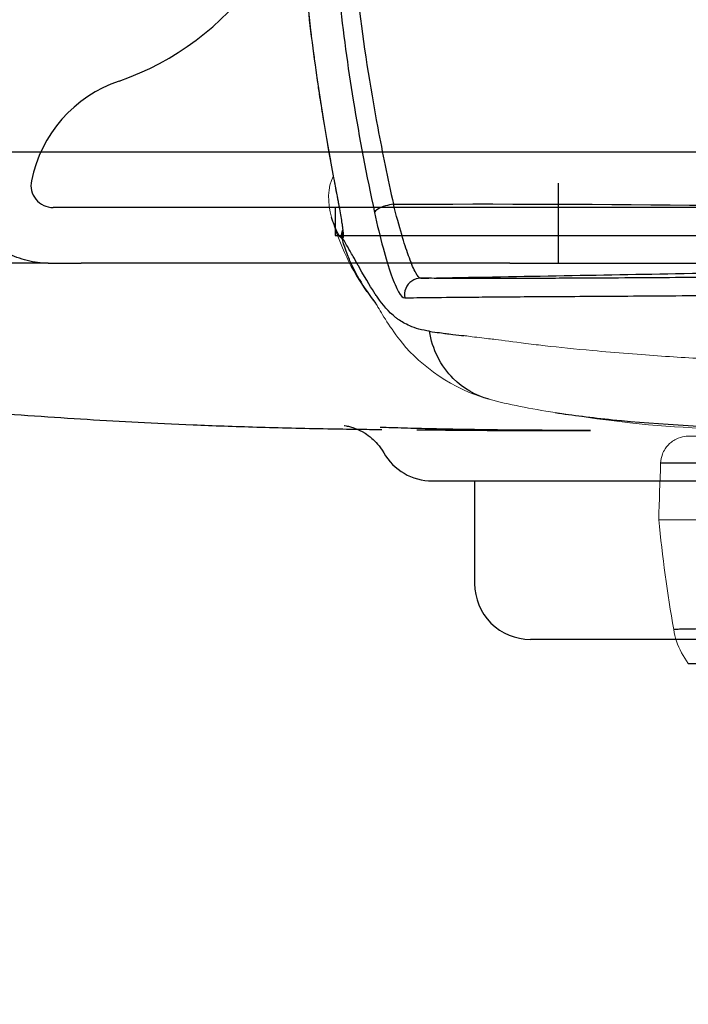
# Model space of a CAD drawing. Units: millimetres. Extents: x 0 to 29700, y 0 to 21000.
# Drawn here: x 10671 to 10683, y 14532 to 14549 of the extents above; entities that cross this region are included whole.
import ezdxf

# ---------------------------------------------------------------- set-up
doc = ezdxf.new("R2010")
doc.units = ezdxf.units.MM
doc.header["$LTSCALE"] = 15
doc.linetypes.add('HIDDEN2', pattern=[4.7625, 3.175, -1.5875])
doc.layers.add('P001', color=130, linetype='Continuous', lineweight=13)
for name, color, linetype in [('P003', 231, 'Continuous'), ('P020', 121, 'Continuous'), ('P901', 135, 'Continuous'), ('P920', 125, 'Continuous'), ('P_2DIM', 6, 'Continuous')]:
    doc.layers.add(name, color=color, linetype=linetype)
doc.styles.add('BIGFONT', font='simplex.shx', dxfattribs={"bigfont": 'bigfont.shx'})
doc.dimstyles.new('DIMBIGFONT$0', dxfattribs={"dimscale": 50, "dimtxt": 3, "dimasz": 2, "dimexe": 1.5, "dimexo": 3, "dimgap": 0.75, "dimtad": 1, "dimdec": 1, "dimdsep": 46, "dimtxsty": 'BIGFONT', "dimsah": 1, "dimcen": 0, "dimclrt": 230, "dimadec": 1, "dimazin": 2, "dimtfac": 0.6, "dimtdec": 1, "dimtofl": 0, "dimtmove": 2, "dimatfit": 3, "dimfxl": 0, "dimtvp": 1, "dimtolj": 1, "dimarcsym": 0})

# ---------------------------------------------------------------- blocks, each defined once
blk = doc.blocks.new('A$C0C342E40')
at = {"layer": 'P020'}
for p, q in [((320.849, -7), (296.729, -7)), ((301.789, -7), (301.789, -7.5)), ((301.789, -7.5), (315.789, -7.5)), ((305.789, -7.5), (305.789, -8)), ((296.64, -8), (297.233, -8)), ((304.922, -8), (297.233, -8)), ((304.922, -8), (316.492, -8)), ((303.526, -11.905), (303.819, -11.905)), ((303.819, -11.905), (314.046, -11.905)), ((304.289, -11.905), (304.289, -13.75)), ((312.289, -14.75), (305.289, -14.75))]:
    blk.add_line(p, q, dxfattribs=at)
for centre, radius, start, end in [((296.289, 0), 5, 288.9246, 71.0754), ((298.689, -7), 2.4, 108.9246, 168.463), ((296.729, -6.6), 0.4, 168.463, 270), ((303.526, -10.905), 1, 209.6999, 270), ((305.289, -13.75), 1, 180, 270)]:
    blk.add_arc(centre, radius, start, end, dxfattribs=at)
for points, knots in [([(296.64, -8), (296.513, -8), (296.385, -7.983), (296.137, -7.921), (296.017, -7.876), (295.798, -7.763), (295.699, -7.695), (295.535, -7.547), (295.47, -7.467), (295.411, -7.358), (295.397, -7.324), (295.384, -7.278), (295.381, -7.263), (295.376, -7.232), (295.375, -7.216), (295.375, -7.2), (295.375, -7.2), (295.375, -7.2)], [0, 0, 0, 0, 0.061679, 0.061679, 0.1233581, 0.1233581, 0.1850371, 0.1850371, 0.2467161, 0.2467161, 0.2764713, 0.2764713, 0.2911995, 0.2911995, 0.3082083, 0.3082083, 0.3083951, 0.3083951, 0.3083951, 0.3083951]), ([(298.252, -10.86), (297.95, -10.844), (297.645, -10.826), (297.026, -10.788), (296.712, -10.767), (296.077, -10.723), (295.756, -10.699), (295.105, -10.648), (294.776, -10.621), (294.111, -10.564), (293.774, -10.533), (293.434, -10.501)], [0, 0, 0, 0, 0.1594931, 0.1594931, 0.3189863, 0.3189863, 0.4784794, 0.4784794, 0.6379726, 0.6379726, 0.7974657, 0.7974657, 0.7974657, 0.7974657]), ([(302.198, -10.984), (302.014, -10.981), (301.832, -10.978), (301.211, -10.967), (300.785, -10.957), (299.979, -10.933), (299.598, -10.92), (298.886, -10.891), (298.555, -10.876), (298.252, -10.86)], [0.6770767, 0.6770767, 0.6770767, 0.6770767, 0.7412257, 0.7412257, 0.9010638, 0.9010638, 1.0609019, 1.0609019, 1.2207401, 1.2207401, 1.2207401, 1.2207401]), ([(301.95, -10.912), (301.949, -10.912), (301.955, -10.912), (301.994, -10.919), (302.007, -10.922), (302.036, -10.929), (302.048, -10.932), (302.087, -10.943), (302.117, -10.951), (302.202, -10.985), (302.25, -11.005), (302.359, -11.074), (302.399, -11.102), (302.508, -11.197), (302.585, -11.273), (302.658, -11.401)], [1.55127458, 1.55127458, 1.55127458, 1.55127458, 1.578988, 1.578988, 1.5883461, 1.5883461, 1.59356631, 1.59356631, 1.6012893, 1.6012893, 1.60739392, 1.60739392, 1.61021398, 1.61021398, 1.61385879, 1.61385879, 1.61385879, 1.61385879])]:
    blk.add_open_spline(points, degree=3, knots=knots, dxfattribs=at)
at = {"layer": 'P920', "linetype": 'HIDDEN2', "ltscale": 0.19685}
blk.add_line((305.789, 7.5), (305.789, -7.5), dxfattribs=at)
blk.add_line((305.789, 7.5), (305.789, -7.5), dxfattribs=at)
at = {"layer": 'P920', "linetype": 'HIDDEN2', "ltscale": 0.141075}
blk.add_line((296.64, -8), (293.14, -8), dxfattribs=at)
at = {"layer": 'P920', "linetype": 'HIDDEN2', "ltscale": 0.058808}
blk.add_line((304.513, -11), (306.369, -11), dxfattribs=at)
at = {"layer": 'P920', "linetype": 'HIDDEN2', "ltscale": 0.07926}
blk.add_open_spline([(306.369, -11), (305.841, -11), (305.337, -10.998), (304.408, -10.989), (303.982, -10.982), (303.234, -10.966), (302.911, -10.957), (302.39, -10.938), (302.19, -10.929), (302.005, -10.917), (301.961, -10.913), (301.95, -10.912), (301.95, -10.912), (301.95, -10.912)], degree=3, knots=[0.9164432, 0.9164432, 0.9164432, 0.9164432, 1.0559263, 1.0559263, 1.1954094, 1.1954094, 1.3348925, 1.3348925, 1.4743757, 1.4743757, 1.5441172, 1.5441172, 1.5512746, 1.5512746, 1.5512746, 1.5512746], dxfattribs=at)
at = {"layer": 'P920', "linetype": 'HIDDEN2', "ltscale": 0.026413}
blk.add_open_spline([(304.513, -11), (304.009, -11), (303.516, -10.998), (302.752, -10.991), (302.472, -10.988), (302.198, -10.984)], degree=3, knots=[0.4215495, 0.4215495, 0.4215495, 0.4215495, 0.5813876, 0.5813876, 0.6770767, 0.6770767, 0.6770767, 0.6770767], dxfattribs=at)
blk = doc.blocks.new('*D33')
at = {"layer": 'Defpoints', "color": 0}
for p in [(8562.263, 17932.882), (8562.263, 11172.882), (12347.415, 11172.882)]:
    blk.add_point(p, dxfattribs=at)
at = {"layer": 'P_2DIM', "color": 0, "lineweight": -2}
for p, q in [((8712.263, 17932.882), (12422.415, 17932.882)), ((12347.415, 17832.882), (12347.415, 11272.882)), ((8712.263, 11172.882), (12422.415, 11172.882))]:
    blk.add_line(p, q, dxfattribs=at)
at = {"layer": 'P_2DIM', "color": 0}
for points in [[(12330.749, 17832.882), (12364.082, 17832.882), (12347.415, 17932.882)], [(12330.749, 11272.882), (12364.082, 11272.882), (12347.415, 11172.882)]]:
    blk.add_solid(points, dxfattribs=at)
at = {"layer": 'P_2DIM', "color": 230, "insert": (12234.915, 14552.882), "char_height": 150, "attachment_point": 5, "rotation": 90, "style": 'BIGFONT'}
blk.add_mtext('\\A1;6760', dxfattribs=at)
blk = doc.blocks.new('*D35')
at = {"layer": 'Defpoints', "color": 0}
for p in [(11641.523, 14552.882), (8562.263, 11172.882), (11947.415, 11172.882)]:
    blk.add_point(p, dxfattribs=at)
at = {"layer": 'P_2DIM', "color": 0, "lineweight": -2}
for p, q in [((11791.523, 14552.882), (12022.415, 14552.882)), ((11947.415, 14452.882), (11947.415, 11272.882)), ((8712.263, 11172.882), (12022.415, 11172.882))]:
    blk.add_line(p, q, dxfattribs=at)
at = {"layer": 'P_2DIM', "color": 0}
for points in [[(11930.749, 14452.882), (11964.082, 14452.882), (11947.415, 14552.882)], [(11930.749, 11272.882), (11964.082, 11272.882), (11947.415, 11172.882)]]:
    blk.add_solid(points, dxfattribs=at)
at = {"layer": 'P_2DIM', "color": 230, "insert": (11834.915, 12862.882), "char_height": 150, "attachment_point": 5, "rotation": 90, "style": 'BIGFONT'}
blk.add_mtext('\\A1;3380', dxfattribs=at)

msp = doc.modelspace()

# ---------------------------------------------------------------- linework, layer by layer
at = {"layer": 'P001'}
msp.add_line((10683.608, 14540.282), (10681.986, 14540.282), dxfattribs=at)
for points, knots in [([(10676.323, 14545.442), (10676.323, 14545.442), (10676.324, 14545.443), (10676.324, 14545.454), (10676.323, 14545.483), (10676.308, 14545.603), (10676.287, 14545.729), (10676.22, 14546.092), (10676.17, 14546.354), (10676.054, 14546.99), (10675.986, 14547.378), (10675.86, 14548.193), (10675.799, 14548.626), (10675.671, 14549.693), (10675.61, 14550.34), (10675.529, 14551.616), (10675.507, 14552.249), (10675.507, 14552.882)], [0.0610701, 0.0610701, 0.0610701, 0.0610701, 0.0714714, 0.0714714, 0.1287388, 0.1287388, 0.234223, 0.234223, 0.3669101, 0.3669101, 0.5049177, 0.5049177, 0.6409598, 0.6409598, 0.8351019, 0.8351019, 1.0249013, 1.0249013, 1.0249013, 1.0249013]), ([(10678.942, 14542.444), (10678.298, 14542.62), (10677.715, 14543.044), (10677.167, 14543.727), (10677.022, 14543.979), (10676.89, 14544.195), (10676.864, 14544.234), (10676.864, 14544.234)], [0, 0, 0, 0, 0.659027, 0.659027, 1.106537, 1.106537, 1.320663, 1.320663, 1.320663, 1.320663]), ([(10678.494, 14543.587), (10678.552, 14543.579), (10678.641, 14543.566), (10678.766, 14543.551), (10678.891, 14543.536), (10678.989, 14543.525), (10679.057, 14543.517), (10679.192, 14543.5), (10679.385, 14543.475), (10679.601, 14543.447), (10679.737, 14543.429), (10679.84, 14543.417), (10679.952, 14543.404), (10680.196, 14543.376), (10680.492, 14543.346), (10680.798, 14543.319), (10681.022, 14543.299), (10681.217, 14543.282), (10681.438, 14543.265), (10681.658, 14543.248), (10681.848, 14543.234), (10682.038, 14543.22), (10682.228, 14543.206), (10682.411, 14543.193), (10682.599, 14543.183), (10682.765, 14543.174), (10682.927, 14543.164), (10683.025, 14543.155), (10683.038, 14543.154), (10683.05, 14543.153), (10683.062, 14543.152)], [0, 0, 0, 0, 0.0625, 0.0625, 0.0625, 0.125, 0.125, 0.125, 0.25, 0.25, 0.25, 0.3287483, 0.3287483, 0.3287483, 0.5, 0.5, 0.5, 0.625, 0.625, 0.625, 0.75, 0.75, 0.75, 0.875, 0.875, 0.875, 0.9853509, 0.9853509, 0.9853509, 0.9999704, 0.9999704, 0.9999704, 0.9999704]), ([(10682.021, 14541.299), (10682.023, 14541.353), (10682.034, 14541.407), (10682.066, 14541.492), (10682.083, 14541.526), (10682.133, 14541.602), (10682.171, 14541.644), (10682.241, 14541.697), (10682.27, 14541.715), (10682.349, 14541.754), (10682.402, 14541.771), (10682.473, 14541.78), (10682.489, 14541.781), (10682.509, 14541.782), (10682.512, 14541.782), (10682.516, 14541.782), (10682.517, 14541.782), (10682.519, 14541.782), (10682.519, 14541.782), (10682.52, 14541.782), (10682.52, 14541.782), (10682.521, 14541.782), (10682.521, 14541.782), (10682.522, 14541.782), (10682.521, 14541.782), (10682.521, 14541.782), (10682.521, 14541.782), (10682.521, 14541.782), (10682.521, 14541.782), (10682.521, 14541.782), (10682.521, 14541.782), (10682.522, 14541.782), (10682.523, 14541.782), (10682.53, 14541.782), (10682.54, 14541.782), (10682.603, 14541.782), (10682.697, 14541.782), (10682.994, 14541.782), (10683.21, 14541.782), (10683.615, 14541.782), (10683.764, 14541.782), (10683.956, 14541.782), (10683.986, 14541.782), (10684.029, 14541.782), (10684.041, 14541.782), (10684.057, 14541.782), (10684.062, 14541.782), (10684.068, 14541.782), (10684.07, 14541.782), (10684.072, 14541.782), (10684.072, 14541.782), (10684.072, 14541.782), (10684.073, 14541.782), (10684.073, 14541.782), (10684.073, 14541.782), (10684.073, 14541.782), (10684.073, 14541.782), (10684.073, 14541.782)], [0, 0, 0, 0, 0.0161404, 0.0161404, 0.0272609, 0.0272609, 0.0436697, 0.0436697, 0.0536584, 0.0536584, 0.0700937, 0.0700937, 0.0750113, 0.0750113, 0.0759323, 0.0759323, 0.0762777, 0.0762777, 0.0764072, 0.0764072, 0.0765068, 0.0765068, 0.0765317, 0.0765317, 0.0769124, 0.0769124, 0.0777092, 0.0777092, 0.0800997, 0.0800997, 0.0872714, 0.0872714, 0.108787, 0.108787, 0.1733498, 0.1733498, 0.3674773, 0.3674773, 0.5853832, 0.5853832, 0.6939418, 0.6939418, 0.7142809, 0.7142809, 0.7219079, 0.7219079, 0.7247681, 0.7247681, 0.7258406, 0.7258406, 0.7260417, 0.7260417, 0.7261413, 0.7261413, 0.7261662, 0.7261662, 0.7261787, 0.7261787, 0.7261787, 0.7261787]), ([(10682.517, 14537.703), (10682.426, 14537.824), (10682.354, 14537.962), (10682.284, 14538.172), (10682.267, 14538.242), (10682.255, 14538.312)], [0, 0, 0, 0, 0.04537358, 0.04537358, 0.06667824, 0.06667824, 0.06667824, 0.06667824])]:
    msp.add_open_spline(points, degree=3, knots=knots, dxfattribs=at)
for points in [[(10676.118, 14545.71), (10676.042, 14545.98), (10676.039, 14546.242), (10676.152, 14546.452)], [(10676.118, 14545.709), (10676.118, 14545.709), (10676.118, 14545.71), (10676.118, 14545.711)], [(10676.752, 14544.375), (10676.484, 14544.752), (10676.262, 14545.201), (10676.118, 14545.709)], [(10680.128, 14542.206), (10679.684, 14542.275), (10679.294, 14542.349), (10678.942, 14542.444)], [(10683.119, 14541.91), (10682.072, 14541.957), (10681.65, 14541.972), (10680.128, 14542.206)], [(10681.986, 14540.282), (10681.998, 14540.621), (10682.009, 14540.96), (10682.021, 14541.299)], [(10682.255, 14538.312), (10682.143, 14538.965), (10682.054, 14539.623), (10681.986, 14540.282)], [(10682.517, 14537.703), (10682.517, 14537.703), (10682.517, 14537.703), (10682.517, 14537.703)]]:
    msp.add_open_spline(points, degree=3, dxfattribs=at)
at = {"layer": 'P003'}
msp.add_line((10538.311, 14546.886), (10697.449, 14546.885), dxfattribs=at)
at = {"layer": 'P901'}
for p, q in [((10679.472, 14545.948), (10679.472, 14545.948)), ((10676.326, 14545.469), (10676.326, 14545.469)), ((10683.631, 14541.299), (10682.021, 14541.299))]:
    msp.add_line(p, q, dxfattribs=at)
for centre, major_axis, ratio, start_param, end_param in [((10674.389, 14552.32), (1.922, -6.991), 0.042515, 6.255624, 6.303657), ((10728.747, 14575.785), (52.099, 31.244), 0.231872, 3.136746, 3.174173)]:
    msp.add_ellipse(centre, major_axis=major_axis, ratio=ratio, start_param=start_param, end_param=end_param, dxfattribs=at)
for points, knots in [([(10676.316, 14545.332), (10676.323, 14545.336), (10676.327, 14545.345), (10676.329, 14545.359), (10676.331, 14545.371), (10676.332, 14545.387), (10676.331, 14545.404), (10676.331, 14545.422), (10676.329, 14545.447), (10676.325, 14545.486), (10676.321, 14545.516), (10676.317, 14545.546), (10676.313, 14545.57), (10676.312, 14545.579), (10676.311, 14545.587), (10676.309, 14545.597), (10676.298, 14545.671), (10676.28, 14545.768), (10676.263, 14545.862), (10676.258, 14545.89), (10676.254, 14545.913), (10676.247, 14545.949), (10676.242, 14545.974), (10676.236, 14546.006), (10676.231, 14546.035), (10676.217, 14546.107), (10676.206, 14546.167), (10676.194, 14546.23), (10676.184, 14546.286), (10676.171, 14546.352), (10676.159, 14546.419), (10676.127, 14546.591), (10676.095, 14546.768), (10676.064, 14546.939), (10676.029, 14547.141), (10675.996, 14547.335), (10675.968, 14547.507), (10675.944, 14547.654), (10675.923, 14547.786), (10675.902, 14547.921), (10675.893, 14547.986), (10675.879, 14548.075), (10675.866, 14548.167), (10675.831, 14548.409), (10675.795, 14548.672), (10675.76, 14548.953), (10675.728, 14549.213), (10675.697, 14549.488), (10675.668, 14549.778), (10675.651, 14549.951), (10675.635, 14550.128), (10675.625, 14550.25), (10675.613, 14550.387), (10675.605, 14550.489), (10675.595, 14550.614), (10675.58, 14550.827), (10675.56, 14551.109), (10675.543, 14551.461), (10675.531, 14551.711), (10675.52, 14551.996), (10675.514, 14552.315), (10675.51, 14552.493), (10675.508, 14552.682), (10675.508, 14552.882)], [0.0000058, 0.0000058, 0.0000058, 0.0000058, 0.0318888, 0.0318888, 0.0318888, 0.0625, 0.0625, 0.0625, 0.09375, 0.09375, 0.09375, 0.1168947, 0.1168947, 0.1168947, 0.125, 0.125, 0.125, 0.1875, 0.1875, 0.1875, 0.206014, 0.206014, 0.206014, 0.21875, 0.21875, 0.21875, 0.25, 0.25, 0.25, 0.2773162, 0.2773162, 0.2773162, 0.3471693, 0.3471693, 0.3471693, 0.4294496, 0.4294496, 0.4294496, 0.5, 0.5, 0.5, 0.5333975, 0.5333975, 0.5333975, 0.6209573, 0.6209573, 0.6209573, 0.7018355, 0.7018355, 0.7018355, 0.75, 0.75, 0.75, 0.8047314, 0.8047314, 0.8047314, 0.8975348, 0.8975348, 0.8975348, 0.9633244, 0.9633244, 0.9633244, 1, 1, 1, 1]), ([(10676.082, 14552.882), (10676.082, 14552.368), (10676.096, 14551.854), (10676.122, 14551.342), (10676.152, 14550.778), (10676.197, 14550.215), (10676.256, 14549.657), (10676.323, 14549.035), (10676.407, 14548.419), (10676.506, 14547.81), (10676.616, 14547.128), (10676.745, 14546.457), (10676.888, 14545.796)], [0, 0, 0, 0, 0.212144, 0.212144, 0.212144, 0.4463022, 0.4463022, 0.4463022, 0.7074433, 0.7074433, 0.7074433, 1, 1, 1, 1]), ([(10676.405, 14552.882), (10676.405, 14552.569), (10676.41, 14552.254), (10676.421, 14551.937), (10676.442, 14551.32), (10676.484, 14550.697), (10676.547, 14550.068), (10676.564, 14549.893), (10676.583, 14549.718), (10676.604, 14549.543), (10676.688, 14548.827), (10676.802, 14548.084), (10676.946, 14547.315), (10677.029, 14546.867), (10677.123, 14546.411), (10677.228, 14545.945)], [0, 0, 0, 0, 0.1431975, 0.1431975, 0.1431975, 0.4224202, 0.4224202, 0.4224202, 0.5, 0.5, 0.5, 0.8160847, 0.8160847, 0.8160847, 1, 1, 1, 1]), ([(10677.228, 14545.945), (10677.18, 14545.938), (10677.131, 14545.927), (10677.085, 14545.914), (10677.03, 14545.897), (10676.982, 14545.877), (10676.947, 14545.856), (10676.912, 14545.835), (10676.891, 14545.814), (10676.888, 14545.796)], [0, 0, 0, 0, 0.493271, 0.493271, 0.493271, 1.082518, 1.082518, 1.082518, 1.671527, 1.671527, 1.671527, 1.671527]), ([(10677.228, 14545.945), (10677.34, 14545.946), (10677.451, 14545.946), (10677.563, 14545.947), (10681.462, 14545.959), (10685.111, 14545.912), (10688.504, 14545.808), (10688.977, 14545.793), (10689.446, 14545.777), (10689.91, 14545.76)], [0, 0, 0, 0, 0.024462, 0.024462, 0.024462, 0.880411, 0.880411, 0.880411, 1, 1, 1, 1]), ([(10677.717, 14544.617), (10677.691, 14544.618), (10677.661, 14544.653), (10677.628, 14544.712), (10677.592, 14544.777), (10677.553, 14544.871), (10677.513, 14544.98), (10677.506, 14544.998), (10677.5, 14545.016), (10677.493, 14545.036), (10677.458, 14545.134), (10677.419, 14545.254), (10677.376, 14545.399), (10677.329, 14545.554), (10677.279, 14545.738), (10677.228, 14545.945)], [0, 0, 0, 0, 0.239754, 0.239754, 0.239754, 0.5, 0.5, 0.5, 0.543832, 0.543832, 0.543832, 0.763816, 0.763816, 0.763816, 1, 1, 1, 1]), ([(10676.888, 14545.796), (10676.936, 14545.57), (10676.989, 14545.355), (10677.041, 14545.163), (10677.091, 14544.978), (10677.142, 14544.814), (10677.189, 14544.679), (10677.236, 14544.546), (10677.281, 14544.441), (10677.321, 14544.371), (10677.361, 14544.299), (10677.398, 14544.263), (10677.429, 14544.264)], [0, 0, 0, 0, 0.2568013, 0.2568013, 0.2568013, 0.5044283, 0.5044283, 0.5044283, 0.7499189, 0.7499189, 0.7499189, 1, 1, 1, 1]), ([(10676.301, 14545.331), (10676.293, 14545.335), (10676.284, 14545.343), (10676.274, 14545.356), (10676.263, 14545.37), (10676.25, 14545.391), (10676.236, 14545.415), (10676.223, 14545.439), (10676.208, 14545.469), (10676.188, 14545.516), (10676.167, 14545.563), (10676.154, 14545.598), (10676.141, 14545.637), (10676.133, 14545.661), (10676.125, 14545.685), (10676.118, 14545.709)], [0.0072193, 0.0072193, 0.0072193, 0.0072193, 0.0625, 0.0625, 0.0625, 0.125, 0.125, 0.125, 0.1875, 0.1875, 0.1875, 0.25, 0.25, 0.25, 0.2879561, 0.2879561, 0.2879561, 0.2879561]), ([(10676.304, 14545.33), (10676.293, 14545.368), (10676.294, 14545.41), (10676.31, 14545.46), (10676.316, 14545.472), (10676.322, 14545.483)], [-1.8575243, -1.8575243, -1.8575243, -1.8575243, -1.2590823, -1.2590823, -1.0666147, -1.0666147, -1.0666147, -1.0666147]), ([(10676.316, 14545.332), (10676.305, 14545.371), (10676.306, 14545.413), (10676.321, 14545.454), (10676.322, 14545.458), (10676.323, 14545.461)], [-1.8399415, -1.8399415, -1.8399415, -1.8399415, -1.2379835, -1.2379835, -1.1810624, -1.1810624, -1.1810624, -1.1810624]), ([(10676.613, 14544.6), (10676.597, 14544.627), (10676.585, 14544.649), (10676.575, 14544.668), (10676.565, 14544.687), (10676.552, 14544.711), (10676.543, 14544.729), (10676.524, 14544.766), (10676.497, 14544.82), (10676.469, 14544.882), (10676.441, 14544.945), (10676.413, 14545.01), (10676.378, 14545.105), (10676.344, 14545.199), (10676.319, 14545.279), (10676.305, 14545.329)], [0, 0, 0, 0, 0.125, 0.125, 0.125, 0.25, 0.25, 0.25, 0.5, 0.5, 0.5, 0.75, 0.75, 0.75, 0.9975675, 0.9975675, 0.9975675, 0.9975675]), ([(10677.874, 14543.665), (10677.74, 14543.685), (10677.625, 14543.716), (10677.519, 14543.762), (10677.437, 14543.797), (10677.369, 14543.838), (10677.315, 14543.877), (10677.298, 14543.888), (10677.282, 14543.9), (10677.266, 14543.914), (10677.141, 14544.012), (10677.037, 14544.137), (10676.939, 14544.277), (10676.924, 14544.299), (10676.909, 14544.321), (10676.901, 14544.333), (10676.84, 14544.424), (10676.748, 14544.575), (10676.614, 14544.813), (10676.607, 14544.825), (10676.601, 14544.837), (10676.595, 14544.847), (10676.562, 14544.905), (10676.533, 14544.957), (10676.505, 14545.007), (10676.486, 14545.04), (10676.468, 14545.072), (10676.45, 14545.102), (10676.42, 14545.155), (10676.393, 14545.202), (10676.369, 14545.244), (10676.349, 14545.277), (10676.332, 14545.306), (10676.316, 14545.332)], [0, 0, 0, 0, 0.125, 0.125, 0.125, 0.2206185, 0.2206185, 0.2206185, 0.25, 0.25, 0.25, 0.4668651, 0.4668651, 0.4668651, 0.5, 0.5, 0.5, 0.7382305, 0.7382305, 0.7382305, 0.75, 0.75, 0.75, 0.8148556, 0.8148556, 0.8148556, 0.85926, 0.85926, 0.85926, 0.9375815, 0.9375815, 0.9375815, 0.99999, 0.99999, 0.99999, 0.99999]), ([(10677.717, 14544.617), (10679.242, 14544.645), (10680.767, 14544.672), (10683.91, 14544.728), (10685.527, 14544.757), (10688.469, 14544.81), (10689.796, 14544.834), (10691.119, 14544.858)], [-0.9677037, -0.9677037, -0.9677037, -0.9677037, -0.6541925, -0.6541925, -0.3208709, -0.3208709, -0.0465784, -0.0465784, -0.0465784, -0.0465784]), ([(10677.717, 14544.617), (10677.659, 14544.616), (10677.603, 14544.598), (10677.508, 14544.533), (10677.47, 14544.487), (10677.426, 14544.381), (10677.419, 14544.321), (10677.429, 14544.264)], [-1.732275, -1.732275, -1.732275, -1.732275, -1.154843, -1.154843, -0.57741, -0.57741, 0.000012, 0.000012, 0.000012, 0.000012]), ([(10683.231, 14544.634), (10682.549, 14544.629), (10681.972, 14544.625), (10681.493, 14544.622), (10680.862, 14544.618), (10680.401, 14544.616), (10680.071, 14544.614), (10679.859, 14544.614), (10679.699, 14544.613), (10679.526, 14544.612), (10679.371, 14544.612), (10679.165, 14544.612), (10678.978, 14544.611), (10678.774, 14544.611), (10678.589, 14544.611), (10678.428, 14544.612), (10678.348, 14544.612), (10678.275, 14544.612), (10678.206, 14544.613), (10678.14, 14544.613), (10678.077, 14544.613), (10678.007, 14544.614), (10677.864, 14544.615), (10677.773, 14544.616), (10677.717, 14544.617)], [0.0001495, 0.0001495, 0.0001495, 0.0001495, 0.1582941, 0.1582941, 0.1582941, 0.3663377, 0.3663377, 0.3663377, 0.5, 0.5, 0.5, 0.6197004, 0.6197004, 0.6197004, 0.75, 0.75, 0.75, 0.8140075, 0.8140075, 0.8140075, 0.875, 0.875, 0.875, 1, 1, 1, 1]), ([(10677.429, 14544.264), (10677.559, 14544.267), (10677.72, 14544.269), (10677.917, 14544.272), (10678.136, 14544.274), (10678.399, 14544.277), (10678.696, 14544.279), (10679.024, 14544.282), (10679.393, 14544.285), (10679.795, 14544.287), (10680.236, 14544.29), (10680.715, 14544.293), (10681.222, 14544.296), (10681.776, 14544.3), (10682.362, 14544.304), (10682.967, 14544.308)], [0, 0, 0, 0, 0.1624853, 0.1624853, 0.1624853, 0.3430969, 0.3430969, 0.3430969, 0.5420426, 0.5420426, 0.5420426, 0.7606747, 0.7606747, 0.7606747, 0.9999894, 0.9999894, 0.9999894, 0.9999894]), ([(10677.874, 14543.665), (10678.013, 14543.644), (10678.117, 14543.632), (10678.174, 14543.624), (10678.197, 14543.62), (10678.24, 14543.614), (10678.291, 14543.608), (10678.369, 14543.598), (10678.44, 14543.591), (10678.494, 14543.587)], [0, 0, 0, 0, 0.5, 0.5, 0.5, 0.7, 0.7, 0.7, 1, 1, 1, 1]), ([(10678.942, 14542.444), (10678.703, 14542.51), (10678.48, 14542.638), (10678.302, 14542.815), (10678.076, 14543.04), (10677.923, 14543.344), (10677.874, 14543.665)], [0.0314083, 0.0314083, 0.0314083, 0.0314083, 0.1596218, 0.1596218, 0.1596218, 0.3226258, 0.3226258, 0.3226258, 0.3226258]), ([(10680.128, 14542.206), (10680.439, 14542.158), (10680.784, 14542.116), (10681.993, 14541.994), (10682.973, 14541.938), (10684.05, 14541.915)], [0.6373203, 0.6373203, 0.6373203, 0.6373203, 0.7494822, 0.7494822, 1, 1, 1, 1]), ([(10683.817, 14538.341), (10683.418, 14538.333), (10683.054, 14538.328), (10682.777, 14538.324), (10682.589, 14538.321), (10682.446, 14538.318), (10682.362, 14538.316), (10682.325, 14538.315), (10682.304, 14538.314), (10682.288, 14538.313), (10682.267, 14538.313), (10682.254, 14538.312), (10682.254, 14538.312)], [0, 0, 0, 0, 0.1489751, 0.1489751, 0.1489751, 0.25, 0.25, 0.25, 0.2950624, 0.2950624, 0.2950624, 0.3497001, 0.3497001, 0.3497001, 0.3497001]), ([(10682.517, 14537.703), (10682.518, 14537.703), (10682.563, 14537.702), (10682.946, 14537.7), (10683.648, 14537.693), (10684.082, 14537.689)], [-0.3325922, -0.3325922, -0.3325922, -0.3325922, -0.2841568, -0.1412081, 0, 0, 0, 0])]:
    msp.add_open_spline(points, degree=3, knots=knots, dxfattribs=at)

# ---------------------------------------------------------------- block references
at = {"layer": 'P920', "rotation": 359.9995114733668}
msp.add_blockref('A$C0C342E40', (10374.395, 14552.888), dxfattribs=at)

# ---------------------------------------------------------------- dimensions: what is measured, and where the dimension line sits
at = {"layer": 'P_2DIM'}
for base, p1, picture, middle in [((12347.415, 11172.882), (8562.263, 17932.882), '*D33', (12234.915, 14552.882)), ((11947.415, 11172.882), (11641.523, 14552.882), '*D35', (11834.915, 12862.882))]:
    dim = msp.add_linear_dim(base=base, p1=p1, p2=(8562.263, 11172.882), angle=90, dimstyle='DIMBIGFONT$0', dxfattribs=at)
    dim.commit()
    dim.dimension.update_dxf_attribs({"geometry": picture, "text_midpoint": middle})

doc.saveas('drawing.dxf')
